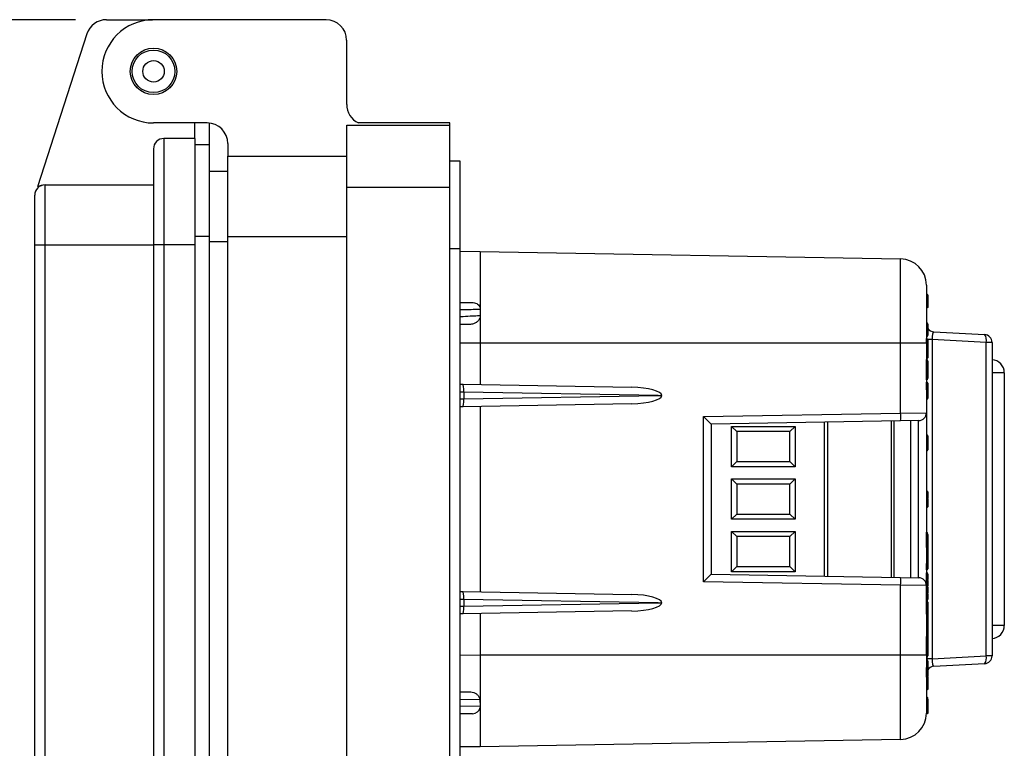
# Model space of a CAD drawing. Units: inches. Extents: x 0.5 to 8, y 0.3 to 10.7.
# Drawn here: x 5.8 to 7.1, y 3.2 to 4.1 of the extents above; entities that cross this region are included whole.
import ezdxf

# ---------------------------------------------------------------- set-up
doc = ezdxf.new("R2010")
doc.units = ezdxf.units.IN
doc.header["$MEASUREMENT"] = 0
doc.layers.add('SLD-0', color=179, linetype='Continuous')
doc.styles.add('SLDTEXTSTYLE0', font='ARIAL.TTF', dxfattribs={"width": 0.948})
doc.dimstyles.new('SLDDIMSTYLE1', dxfattribs={"dimtxt": 0.080892, "dimasz": 0.080892, "dimexe": 0, "dimexo": 0.0625, "dimgap": 0.020223, "dimtad": 0, "dimtih": 1, "dimtoh": 1, "dimlfac": 3, "dimrnd": 1e-09, "dimzin": 12, "dimdsep": 46, "dimtxsty": 'SLDTEXTSTYLE0', "dimsah": 1, "dimcen": 0.09, "dimadec": 0, "dimazin": 3, "dimtfac": 1, "dimtofl": 0, "dimtmove": 0, "dimatfit": 3, "dimfxl": 0, "dimfrac": 2, "dimtolj": 1, "dimtzin": 12, "dimarcsym": 0})

# ---------------------------------------------------------------- blocks, each defined once
blk = doc.blocks.new('_D_2')
at = {"layer": 'SLD-0'}
for p, q in [((5.9127, 4.0916), (5.3145, 4.0916)), ((5.3539, 4.0916), (5.3539, 3.4178)), ((5.3539, 2.4955), (5.3539, 3.1693)), ((6.1465, 2.4955), (5.3145, 2.4955))]:
    blk.add_line(p, q, dxfattribs=at)
for points in [[(5.3539, 4.0916), (5.3415, 4.0107), (5.3664, 4.0107)], [(5.3539, 2.4955), (5.3664, 2.5764), (5.3415, 2.5764)]]:
    blk.add_solid(points, dxfattribs=at)
at = {"layer": 'SLD-0', "char_height": 0.08333, "attachment_point": 1, "style": 'SLDTEXTSTYLE0'}
for s, insert in [('4.79', (5.2459, 3.401)), ('[121.6]', (5.1842, 3.2768))]:
    blk.add_mtext(s, dxfattribs=dict(at, insert=insert))

msp = doc.modelspace()

# ---------------------------------------------------------------- linework, layer by layer
at = {"color": 7, "linetype": 'Continuous', "lineweight": 25}
for p, q in [((5.952, 4.0916), (6.0103, 4.0916)), ((6.2308, 4.0916), (6.0117, 4.0916)), ((5.9271, 4.0735), (5.8642, 3.8791)), ((6.2571, 3.984), (6.2571, 4.0654)), ((6.0799, 3.9604), (6.0117, 3.9604)), ((6.0642, 3.9407), (6.0642, 3.9604)), ((6.0822, 3.9603), (6.0822, 3.9326)), ((6.2571, 3.9578), (6.3883, 3.9578)), ((6.2571, 3.879), (6.2571, 3.9578)), ((6.3883, 3.9604), (6.2719, 3.9604)), ((6.3883, 3.9578), (6.3883, 3.9604)), ((6.3883, 3.879), (6.3883, 3.9578)), ((6.0248, 3.9407), (6.0248, 3.8056)), ((6.0642, 3.9407), (6.0248, 3.9407)), ((6.0642, 3.9407), (6.0642, 3.8056)), ((6.0117, 3.9276), (6.0117, 3.8056)), ((6.0822, 3.9326), (6.0642, 3.9326)), ((6.0822, 3.9326), (6.0822, 3.8162)), ((6.1062, 3.9342), (6.1062, 3.9184)), ((6.1062, 3.9184), (6.2571, 3.9184)), ((6.1062, 3.816), (6.1062, 3.9184)), ((6.4014, 3.9118), (6.3883, 3.9118)), ((6.4014, 3.8003), (6.4014, 3.9118)), ((6.1062, 3.8987), (6.0822, 3.8987)), ((5.8739, 3.8056), (5.8739, 3.8817)), ((5.8739, 3.8817), (6.0117, 3.8817)), ((6.2571, 2.8554), (6.2571, 3.879)), ((6.2571, 3.879), (6.3883, 3.879)), ((6.3883, 2.8554), (6.3883, 3.879)), ((5.8608, 3.8056), (5.8608, 3.8686)), ((6.0822, 3.8162), (6.0822, 2.9239)), ((6.1062, 3.816), (6.2571, 3.816)), ((6.1062, 2.9184), (6.1062, 3.816)), ((5.8608, 3.8056), (5.8739, 3.8056)), ((5.8608, 2.9344), (5.8608, 3.8056)), ((5.8739, 3.8056), (6.0117, 3.8056)), ((5.8739, 2.9344), (5.8739, 3.8056)), ((6.0117, 3.8056), (6.0117, 2.9344)), ((6.0248, 3.8056), (6.0117, 3.8056)), ((6.0248, 3.8056), (6.0248, 2.9344)), ((6.0642, 3.8056), (6.0248, 3.8056)), ((6.0642, 3.8056), (6.0642, 2.9344)), ((6.4014, 3.8003), (6.3883, 3.8003)), ((6.4014, 2.9342), (6.4014, 3.8003)), ((6.4014, 3.7973), (6.4268, 3.7971)), ((6.4268, 3.7971), (6.9607, 3.7878)), ((6.9943, 3.7256), (6.9943, 3.7424)), ((6.9951, 3.7416), (6.9951, 3.7264)), ((6.9951, 3.7376), (6.9951, 3.7374)), ((6.4268, 3.7234), (6.4268, 3.7158)), ((6.9951, 3.7049), (6.9951, 3.7043)), ((6.9951, 3.7043), (6.9951, 3.6907)), ((7.0029, 3.6949), (7.0673, 3.6915)), ((6.9607, 3.6804), (6.4268, 3.6804)), ((6.4268, 3.6804), (6.4268, 3.6279)), ((6.9607, 3.5918), (6.9607, 3.6804)), ((6.9935, 3.6804), (6.9607, 3.6804)), ((6.9935, 3.6804), (6.9935, 3.5922)), ((7.0009, 3.6851), (7.0009, 3.2796)), ((7.0694, 3.6815), (7.0009, 3.6851)), ((7.0694, 3.2832), (7.0694, 3.6815)), ((7.0768, 3.6815), (7.0694, 3.6815)), ((7.0768, 3.6815), (7.0768, 3.2832)), ((6.9936, 3.6736), (6.9935, 3.6736)), ((6.9936, 3.6608), (6.9935, 3.6608)), ((6.9936, 3.6597), (6.9935, 3.6597)), ((6.9936, 3.6556), (6.9935, 3.6556)), ((6.9936, 3.6526), (6.9935, 3.6526)), ((6.9936, 3.6556), (6.9936, 3.6597)), ((6.9936, 3.6526), (6.9936, 3.6556)), ((6.9936, 3.6411), (6.9936, 3.6526)), ((6.9951, 3.6575), (6.9951, 3.6567)), ((6.9951, 3.6567), (6.9951, 3.6536)), ((6.9951, 3.6536), (6.9951, 3.64)), ((6.9936, 3.6411), (6.9935, 3.6411)), ((6.9936, 3.638), (6.9936, 3.6411)), ((6.9951, 3.64), (6.9951, 3.637)), ((7.0924, 3.6429), (7.0924, 3.3219)), ((6.4014, 3.6284), (6.4047, 3.6283)), ((6.4047, 3.6283), (6.619, 3.6246)), ((6.9936, 3.638), (6.9935, 3.638)), ((6.9936, 3.634), (6.9935, 3.634)), ((6.9936, 3.6311), (6.9935, 3.6311)), ((6.9936, 3.634), (6.9936, 3.638)), ((6.9936, 3.6214), (6.9936, 3.6311)), ((6.9951, 3.637), (6.9951, 3.6362)), ((6.9951, 3.6296), (6.9951, 3.6214)), ((6.406, 3.6183), (6.406, 3.6098)), ((6.6528, 3.614), (6.406, 3.6183)), ((6.9936, 3.6214), (6.9935, 3.6214)), ((6.619, 3.6035), (6.4047, 3.5998)), ((6.406, 3.6097), (6.6528, 3.614)), ((6.6528, 3.614), (6.6573, 3.614)), ((6.9936, 3.609), (6.9935, 3.609)), ((6.4047, 3.5998), (6.4014, 3.5997)), ((6.4268, 3.6001), (6.4268, 3.3646)), ((6.7103, 3.5874), (6.9607, 3.5918)), ((6.9607, 3.5918), (6.9935, 3.5922)), ((6.9935, 3.5922), (6.9935, 3.3725)), ((6.7103, 3.3773), (6.7103, 3.5874)), ((6.9607, 3.5818), (6.7201, 3.5776)), ((6.7201, 3.5776), (6.7201, 3.3871)), ((6.868, 3.5802), (6.868, 3.3846)), ((6.952, 3.5816), (6.952, 3.3831)), ((6.9836, 3.5822), (6.9607, 3.5818)), ((6.9735, 3.3827), (6.9735, 3.582)), ((6.9836, 3.3825), (6.9836, 3.5822)), ((6.746, 3.5746), (6.8267, 3.5746)), ((6.746, 3.5234), (6.746, 3.5746)), ((6.7525, 3.5681), (6.746, 3.5746)), ((6.8201, 3.5681), (6.7525, 3.5681)), ((6.7525, 3.5681), (6.7525, 3.53)), ((6.8201, 3.5681), (6.8267, 3.5746)), ((6.8201, 3.53), (6.8201, 3.5681)), ((6.8267, 3.5746), (6.8267, 3.5234)), ((6.9941, 3.564), (6.9935, 3.564)), ((6.9941, 3.5438), (6.9941, 3.564)), ((6.9951, 3.563), (6.9951, 3.5448)), ((6.9941, 3.5438), (6.9935, 3.5438)), ((6.746, 3.5234), (6.7525, 3.53)), ((6.7525, 3.53), (6.8201, 3.53)), ((6.8267, 3.5234), (6.8201, 3.53)), ((6.8267, 3.5234), (6.746, 3.5234)), ((6.746, 3.508), (6.8267, 3.508)), ((6.746, 3.4568), (6.746, 3.508)), ((6.7525, 3.5014), (6.746, 3.508)), ((6.8267, 3.508), (6.8201, 3.5014)), ((6.8267, 3.508), (6.8267, 3.4568)), ((6.7525, 3.5014), (6.7525, 3.4633)), ((6.8201, 3.5014), (6.7525, 3.5014)), ((6.8201, 3.4633), (6.8201, 3.5014)), ((6.9941, 3.4926), (6.9935, 3.4926)), ((6.9941, 3.4895), (6.9935, 3.4895)), ((6.9941, 3.482), (6.9941, 3.4895)), ((6.9941, 3.482), (6.9935, 3.482)), ((6.9941, 3.4785), (6.9935, 3.4785)), ((6.9941, 3.4778), (6.9935, 3.4778)), ((6.9941, 3.4778), (6.9941, 3.4785)), ((6.9951, 3.489), (6.9951, 3.483)), ((6.9951, 3.4773), (6.9951, 3.4771)), ((6.9941, 3.4719), (6.9935, 3.4719)), ((6.7525, 3.4633), (6.746, 3.4568)), ((6.8267, 3.4568), (6.746, 3.4568)), ((6.7525, 3.4633), (6.8201, 3.4633)), ((6.8267, 3.4568), (6.8201, 3.4633)), ((6.746, 3.4413), (6.8267, 3.4413)), ((6.746, 3.3901), (6.746, 3.4413)), ((6.746, 3.4413), (6.7525, 3.4347)), ((6.8201, 3.4347), (6.8267, 3.4413)), ((6.8267, 3.4413), (6.8267, 3.3901)), ((6.9936, 3.4402), (6.9935, 3.4402)), ((6.8201, 3.4347), (6.7525, 3.4347)), ((6.7525, 3.4347), (6.7525, 3.3967)), ((6.8201, 3.3967), (6.8201, 3.4347)), ((6.9936, 3.438), (6.9935, 3.438)), ((6.9936, 3.429), (6.9935, 3.429)), ((6.9936, 3.429), (6.9951, 3.429)), ((6.9951, 3.4376), (6.9951, 3.4365)), ((6.9951, 3.429), (6.9951, 3.4197)), ((6.9941, 3.4207), (6.9935, 3.4207)), ((6.9941, 3.4005), (6.9941, 3.4207)), ((6.9951, 3.4197), (6.9951, 3.4015)), ((6.746, 3.3901), (6.7525, 3.3967)), ((6.8267, 3.3901), (6.746, 3.3901)), ((6.7525, 3.3967), (6.8201, 3.3967)), ((6.8201, 3.3967), (6.8267, 3.3901)), ((6.9941, 3.4005), (6.9935, 3.4005)), ((6.9936, 3.3924), (6.9935, 3.3924)), ((6.9951, 3.4015), (6.9951, 3.3939)), ((6.9607, 3.3729), (6.7103, 3.3773)), ((6.7201, 3.3871), (6.9607, 3.3829)), ((6.9607, 3.3829), (6.9836, 3.3825)), ((6.9936, 3.3889), (6.9935, 3.3889)), ((6.9936, 3.385), (6.9935, 3.385)), ((6.9936, 3.381), (6.9935, 3.381)), ((6.9936, 3.3798), (6.9935, 3.3798)), ((6.9936, 3.3776), (6.9935, 3.3776)), ((6.9936, 3.385), (6.9936, 3.3889)), ((6.9936, 3.381), (6.9936, 3.385)), ((6.9936, 3.3738), (6.9936, 3.3776)), ((6.9951, 3.387), (6.9951, 3.3862)), ((6.9951, 3.3862), (6.9951, 3.3825)), ((6.4014, 3.365), (6.4047, 3.365)), ((6.4047, 3.365), (6.619, 3.3612)), ((6.9607, 3.2843), (6.9607, 3.3729)), ((6.9935, 3.3725), (6.9607, 3.3729)), ((6.9936, 3.3738), (6.9935, 3.3738)), ((6.9935, 3.3725), (6.9935, 3.2843)), ((6.9936, 3.3692), (6.9935, 3.3692)), ((6.9936, 3.3692), (6.9936, 3.3738)), ((6.9936, 3.3639), (6.9936, 3.3692)), ((6.9951, 3.3762), (6.9951, 3.3726)), ((6.9951, 3.3726), (6.9951, 3.3725)), ((6.9951, 3.3704), (6.9951, 3.3703)), ((6.9951, 3.3703), (6.9951, 3.3653)), ((6.406, 3.355), (6.406, 3.3464)), ((6.6528, 3.3507), (6.406, 3.355)), ((6.9936, 3.3639), (6.9935, 3.3639)), ((6.9936, 3.3625), (6.9935, 3.3625)), ((6.9936, 3.3612), (6.9935, 3.3612)), ((6.9936, 3.3572), (6.9935, 3.3572)), ((6.9936, 3.3533), (6.9935, 3.3533)), ((6.9936, 3.3528), (6.9935, 3.3528)), ((6.9936, 3.3572), (6.9936, 3.3612)), ((6.9936, 3.3533), (6.9936, 3.3572)), ((6.9936, 3.3362), (6.9936, 3.3528)), ((6.9951, 3.3598), (6.9951, 3.356)), ((6.9951, 3.356), (6.9951, 3.3552)), ((6.619, 3.3402), (6.4047, 3.3364)), ((6.406, 3.3464), (6.6528, 3.3507)), ((6.6528, 3.3507), (6.6573, 3.3507)), ((6.9951, 3.3513), (6.9951, 3.3377)), ((6.4047, 3.3364), (6.4014, 3.3364)), ((6.4268, 3.3368), (6.4268, 3.2843)), ((6.9936, 3.3362), (6.9935, 3.3362)), ((6.9936, 3.3334), (6.9935, 3.3334)), ((6.9936, 3.3206), (6.9935, 3.3206)), ((6.9936, 3.3078), (6.9935, 3.3078)), ((6.9936, 3.3067), (6.9935, 3.3067)), ((6.9936, 3.3026), (6.9935, 3.3026)), ((6.9936, 3.3026), (6.9936, 3.3067)), ((6.9936, 3.2996), (6.9936, 3.3026)), ((6.9951, 3.3087), (6.9951, 3.3045)), ((6.9951, 3.3045), (6.9951, 3.3037)), ((6.9951, 3.3037), (6.9951, 3.3006)), ((6.9936, 3.2996), (6.9935, 3.2996)), ((6.9936, 3.2881), (6.9936, 3.2996)), ((6.9951, 3.3006), (6.9951, 3.287)), ((6.4268, 3.2843), (6.9607, 3.2843)), ((6.9607, 3.2843), (6.9935, 3.2843)), ((6.9936, 3.2881), (6.9935, 3.2881)), ((6.9936, 3.285), (6.9935, 3.285)), ((7.0009, 3.2796), (6.9935, 3.2796)), ((6.9936, 3.285), (6.9936, 3.2881)), ((6.9951, 3.287), (6.9951, 3.284)), ((6.9951, 3.284), (6.9951, 3.2832)), ((7.0009, 3.2796), (7.0694, 3.2832)), ((7.0768, 3.2832), (7.0694, 3.2832)), ((6.9951, 3.2766), (6.9951, 3.2685)), ((7.0673, 3.2732), (7.0029, 3.2698)), ((6.9941, 3.2527), (6.9941, 3.2548)), ((6.9951, 3.2584), (6.9951, 3.2574)), ((6.9951, 3.2567), (6.9951, 3.2558)), ((6.9951, 3.2558), (6.9951, 3.2521)), ((6.4014, 3.2375), (6.4146, 3.2373)), ((6.4263, 3.2273), (6.4268, 3.2197)), ((6.9941, 3.2244), (6.9941, 3.2273)), ((6.9951, 3.2281), (6.9951, 3.227)), ((6.4268, 3.2197), (6.4265, 3.2174)), ((6.9941, 3.2223), (6.9941, 3.2244)), ((6.9951, 3.2263), (6.9951, 3.2254)), ((6.9951, 3.2254), (6.9951, 3.2217)), ((6.417, 3.2097), (6.4014, 3.2094)), ((6.9941, 3.2095), (6.9935, 3.2095)), ((6.9607, 3.177), (6.4268, 3.1677)), ((6.4268, 3.1677), (6.4014, 3.1674))]:
    msp.add_line(p, q, dxfattribs=at)
at = {"color": 8, "linetype": 'Continuous', "lineweight": 25}
for p, q in [((6.0822, 3.8162), (6.0642, 3.8162)), ((6.1062, 3.8095), (6.0822, 3.8095)), ((6.4268, 3.6804), (6.4014, 3.6806)), ((7.0009, 3.6851), (6.9951, 3.6851)), ((7.0924, 3.6429), (7.0768, 3.6429)), ((6.406, 3.6183), (6.4014, 3.6184)), ((6.4014, 3.6097), (6.406, 3.6098)), ((6.8641, 3.3846), (6.8641, 3.5801)), ((6.9493, 3.3831), (6.9493, 3.5816)), ((6.9936, 3.438), (6.9936, 3.4402)), ((6.9936, 3.4207), (6.9936, 3.429)), ((6.9936, 3.3924), (6.9936, 3.4005)), ((6.406, 3.355), (6.4014, 3.355)), ((6.4014, 3.3464), (6.406, 3.3464)), ((7.0924, 3.3219), (7.0768, 3.3219)), ((6.9936, 3.3067), (6.9936, 3.3078)), ((6.4014, 3.2841), (6.4268, 3.2843)), ((6.9941, 3.2548), (6.9941, 3.2561)), ((6.4263, 3.2273), (6.4014, 3.2276)), ((6.9941, 3.2278), (6.9941, 3.2302)), ((6.4014, 3.2193), (6.4268, 3.2197))]:
    msp.add_line(p, q, dxfattribs=at)
at = {"color": 7, "linetype": 'Continuous', "lineweight": 25}
for radius in [0.0295, 0.0271, 0.0136]:
    msp.add_circle((6.0117, 4.026), radius, dxfattribs=at)
for centre, radius, start, end in [((5.952, 4.0654), 0.0262, 90, 162.0721), ((6.0117, 4.026), 0.0656, 90, 270), ((6.2308, 4.0654), 0.0262, 360, 90), ((6.2833, 3.984), 0.0262, 180, 244.1581), ((6.0799, 3.9342), 0.0262, 0, 90), ((6.0248, 3.9276), 0.0131, 90, 180), ((5.8739, 3.8686), 0.0131, 90, 180), ((5.8739, 3.862), 0.0197, 90, 119.5404), ((6.9601, 3.7544), 0.0333, 0, 89), ((6.9943, 3.7416), 0.000833, 360, 90), ((6.9943, 3.7264), 0.000833, 270, 360), ((6.9936, 3.7049), 0.0015, 0, 90), ((6.9936, 3.7043), 0.0015, 0, 90), ((6.9936, 3.6907), 0.0015, 270, 0), ((7.0035, 3.7049), 0.01, 213.5573, 267), ((7.0581, 3.6844), 0.0117, 345.7737, 37.5908), ((7.0668, 3.6815), 0.01, 0, 87), ((7.0757, 3.6429), 0.0167, 0, 86.3884), ((6.9936, 3.6296), 0.0015, 0, 90), ((6.994, 3.6542), 0.0328, 269.345, 271.9656), ((6.8174, 3.5868), 0.1434, 358.0016, 1.9984), ((6.9835, 3.5922), 0.01, 271, 0), ((6.9941, 3.563), 0.001, 0, 90), ((6.9941, 3.5448), 0.001, 270, 0), ((6.9941, 3.483), 0.001, 270, 360), ((6.9941, 3.4197), 0.001, 0, 90), ((6.9936, 3.3939), 0.0015, 270, 0), ((6.9941, 3.4015), 0.001, 270, 0), ((6.8174, 3.3779), 0.1434, 358.0016, 1.9984), ((6.9835, 3.3725), 0.01, 0, 89), ((6.9936, 3.3825), 0.00148, 269.2915, 359.2734), ((6.9938, 3.3724), 0.00136, 9.3956, 96.5165), ((6.9937, 3.3653), 0.00147, 268.8282, 358.7754), ((6.9936, 3.3598), 0.00148, 0.7205, 90.7028), ((6.9938, 3.3559), 0.00138, 7.329, 95.39), ((6.9936, 3.3513), 0.0015, 0, 90), ((6.9936, 3.3377), 0.0015, 270, 0), ((7.0757, 3.3219), 0.0167, 273.6116, 0), ((6.9936, 3.2766), 0.0015, 0, 90), ((7.0581, 3.2803), 0.0117, 322.4092, 14.2263), ((7.0668, 3.2832), 0.01, 273, 0), ((6.994, 3.3012), 0.0328, 269.345, 271.9656), ((7.0035, 3.2599), 0.01, 93, 148.2084), ((6.9941, 3.2558), 0.001, 270, 360), ((6.9943, 3.2518), 0.000885, 14.1667, 99.2486), ((6.9941, 3.2263), 0.001, 360, 90), ((6.4168, 3.2197), 0.01, 271, 346.982), ((6.9941, 3.2254), 0.001, 270, 360), ((6.9943, 3.2215), 0.000885, 14.1667, 99.2486), ((6.9601, 3.2103), 0.0333, 271, 0.0001)]:
    msp.add_arc(centre, radius, start, end, dxfattribs=at)
for centre, major_axis, ratio, start_param, end_param in [((7.0035, 3.6849), (-0.0006, 0.01), 0.255483, 6.254521, 7.811771), ((6.9936, 3.6575), (0, 0.00221), 0.6789, 4.712389, 6.283185), ((6.9936, 3.6567), (0.0015, 0), 0.696391, 4.712389, 6.283185), ((6.9936, 3.6536), (0.0015, 0), 0.696391, 4.712389, 6.283185), ((6.9936, 3.64), (0.0015, 0), 0.696391, 0, 1.570796), ((6.4045, 3.6183), (0.00017, 0.01), 0.145326, 4.717217, 6.283185), ((6.9936, 3.637), (0.0015, 0), 0.696391, 0, 1.570796), ((6.9936, 3.6362), (0, 0.00221), 0.6789, 3.141593, 4.712389), ((6.4418, 3.6177), (0.0358, -0.0007), 0.279087, 3.142213, 3.146889), ((6.6189, 3.6146), (0.0385, -0.0007), 0.25983, 0.012417, 1.570482), ((6.4045, 3.6098), (-0.00017, 0.01), 0.145326, 3.141593, 4.707561), ((6.4418, 3.6104), (0.0358, 0.0007), 0.279087, 3.136297, 3.140972), ((6.6189, 3.6135), (0.0385, 0.0007), 0.25983, 4.712703, 6.270768), ((6.7101, 3.5874), (0.01, -0.00983), 0.008726, 0.008574, 1.561917), ((6.9936, 3.4376), (0, 0.00264), 0.568949, 4.712389, 6.283185), ((6.7101, 3.3773), (0.01, 0.00983), 0.008726, 4.721268, 6.274611), ((6.9936, 3.387), (0, 0.00192), 0.779261, 4.712389, 6.283185), ((6.9936, 3.3862), (0.0015, 0), 0.799379, 4.712389, 6.283185), ((6.4045, 3.355), (0.00017, 0.01), 0.145326, 4.717217, 6.283185), ((6.9936, 3.3703), (0.0015, 0), 0.751631, 4.712389, 6.283185), ((6.4418, 3.3543), (0.0358, -0.0007), 0.279087, 3.142213, 3.146889), ((6.6189, 3.3512), (0.0385, -0.0007), 0.25983, 0.012417, 1.570482), ((6.9936, 3.3552), (0, 0.00192), 0.779412, 3.141593, 4.712389), ((6.4045, 3.3464), (-0.00017, 0.01), 0.145326, 3.141593, 4.707561), ((6.4418, 3.3471), (0.0358, 0.0007), 0.279087, 3.136297, 3.140972), ((6.6189, 3.3502), (0.0385, 0.0007), 0.25983, 4.712703, 6.270768), ((6.9936, 3.3045), (0, 0.00221), 0.6789, 4.712389, 6.283185), ((6.9936, 3.3037), (0.0015, 0), 0.696391, 4.712389, 6.283185), ((6.9936, 3.3006), (0.0015, 0), 0.696391, 4.712389, 6.283185), ((6.9936, 3.287), (0.0015, 0), 0.696391, 0, 1.570796), ((6.9936, 3.284), (0.0015, 0), 0.696391, 0, 1.570796), ((6.9936, 3.2832), (0, 0.00221), 0.6789, 3.141593, 4.712389), ((7.0035, 3.2799), (0.0006, 0.01), 0.255483, 1.613006, 3.170257), ((6.9941, 3.2298), (0.001, 0), 0.438593, 0.13207, 1.570796), ((6.9941, 3.2281), (0, 0.0135), 0.074127, 4.712389, 4.844459)]:
    msp.add_ellipse(centre, major_axis=major_axis, ratio=ratio, start_param=start_param, end_param=end_param, dxfattribs=at)
for points, knots in [([(6.4268, 3.7971), (6.4268, 3.7968), (6.4268, 3.7963), (6.4268, 3.792), (6.4268, 3.7855), (6.4268, 3.7765), (6.4268, 3.7656), (6.4268, 3.7529), (6.4268, 3.7388), (6.4268, 3.7285), (6.4268, 3.7234)], [0, 0, 0, 0, 0.129251, 0.257287, 0.384107, 0.509714, 0.634106, 0.757284, 0.879249, 1, 1, 1, 1]), ([(6.9607, 3.6804), (6.9607, 3.6884), (6.9607, 3.7024), (6.9607, 3.7215), (6.9607, 3.7377), (6.9607, 3.7522), (6.9607, 3.7647), (6.9607, 3.7748), (6.9607, 3.7822), (6.9607, 3.7869), (6.9607, 3.7875), (6.9607, 3.7878)], [0, 0, 0, 0, 0.141454, 0.248772, 0.356089, 0.463532, 0.570968, 0.678271, 0.785565, 0.892785, 1, 1, 1, 1]), ([(6.9935, 3.7544), (6.9935, 3.7542), (6.9935, 3.7538), (6.9935, 3.7506), (6.9935, 3.7455), (6.9935, 3.7385), (6.9935, 3.7299), (6.9935, 3.7199), (6.9935, 3.7087), (6.9935, 3.6956), (6.9935, 3.6859), (6.9935, 3.6804)], [0, 0, 0, 0, 0.10728, 0.214566, 0.321858, 0.429163, 0.536558, 0.643964, 0.751229, 0.858495, 1, 1, 1, 1]), ([(6.9951, 3.7418), (6.9951, 3.7418), (6.9951, 3.7419), (6.9951, 3.742), (6.995, 3.7423), (6.9948, 3.7425), (6.9946, 3.7426), (6.9944, 3.7426), (6.9943, 3.7426)], [0, 0, 0, 0, 0.064139, 0.141743, 0.356405, 0.570967, 0.785483, 1, 1, 1, 1]), ([(6.9951, 3.7418), (6.9951, 3.7418), (6.9951, 3.7418), (6.9951, 3.7417), (6.9951, 3.7414), (6.9951, 3.7412), (6.9951, 3.7412)], [0, 0, 0, 0, 0.187947, 0.61748, 0.785431, 1, 1, 1, 1]), ([(6.4014, 3.7324), (6.4041, 3.7323), (6.4097, 3.7322), (6.4151, 3.7321), (6.4171, 3.7321), (6.4178, 3.7321)], [0, 0, 0, 0, 0.366624, 0.766645, 1, 1, 1, 1]), ([(6.4178, 3.7321), (6.4188, 3.732), (6.4209, 3.7318), (6.4235, 3.7303), (6.4255, 3.7282), (6.4266, 3.7258), (6.4267, 3.7241), (6.4268, 3.7234)], [0, 0, 0, 0, 0.211783, 0.424108, 0.627572, 0.835693, 1, 1, 1, 1]), ([(6.9951, 3.7304), (6.9951, 3.73), (6.9951, 3.729), (6.9951, 3.7278), (6.9951, 3.727), (6.9951, 3.7267), (6.9951, 3.7266), (6.9951, 3.7266)], [0, 0, 0, 0, 0.255304, 0.524623, 0.688461, 0.892779, 1, 1, 1, 1]), ([(6.4268, 3.7158), (6.4267, 3.7146), (6.4264, 3.7124), (6.4246, 3.7093), (6.4218, 3.7067), (6.4179, 3.7048), (6.4148, 3.7045), (6.4132, 3.7044)], [0, 0, 0, 0, 0.178261, 0.356072, 0.546334, 0.756349, 1, 1, 1, 1]), ([(6.9951, 3.7262), (6.9951, 3.7262), (6.9951, 3.7261), (6.9951, 3.7259), (6.995, 3.7257), (6.9948, 3.7255), (6.9946, 3.7254), (6.9944, 3.7254), (6.9943, 3.7254)], [0, 0, 0, 0, 0.083709, 0.141521, 0.356175, 0.570794, 0.785397, 1, 1, 1, 1]), ([(6.4132, 3.7044), (6.4122, 3.7044), (6.409, 3.7043), (6.4049, 3.7042), (6.4016, 3.7042), (6.4014, 3.7042)], [0, 0, 0, 0, 0.293846, 0.970674, 1, 1, 1, 1]), ([(6.9936, 3.6864), (6.9938, 3.6864), (6.9941, 3.6863), (6.9946, 3.6861), (6.9949, 3.6857), (6.9951, 3.6853), (6.9951, 3.6851), (6.9951, 3.6849), (6.9951, 3.6849)], [0, 0, 0, 0, 0.214621, 0.429242, 0.643873, 0.858523, 0.928259, 1, 1, 1, 1]), ([(6.9951, 3.6849), (6.9951, 3.6849), (6.9951, 3.6848), (6.9951, 3.6841), (6.9951, 3.6823), (6.9951, 3.6797), (6.9951, 3.6768), (6.9951, 3.6746), (6.9951, 3.6736)], [0, 0, 0, 0, 0.069023, 0.283651, 0.499697, 0.643787, 0.832774, 1, 1, 1, 1]), ([(6.9936, 3.6736), (6.9938, 3.6736), (6.9941, 3.6736), (6.9946, 3.6736), (6.9949, 3.6736), (6.9951, 3.6736), (6.9951, 3.6736), (6.9951, 3.6736), (6.9951, 3.6736)], [0, 0, 0, 0, 0.2146068, 0.429213, 0.6438341, 0.8584863, 0.9360242, 1, 1, 1, 1]), ([(6.9951, 3.6736), (6.9951, 3.6729), (6.9951, 3.6711), (6.9951, 3.6682), (6.9951, 3.6654), (6.9951, 3.6634), (6.9951, 3.6624), (6.9951, 3.6623), (6.9951, 3.6623)], [0, 0, 0, 0, 0.1143403, 0.2944738, 0.4757593, 0.6547912, 0.872532, 1, 1, 1, 1]), ([(6.9951, 3.6623), (6.9951, 3.6623), (6.9951, 3.6622), (6.9951, 3.6619), (6.9949, 3.6615), (6.9946, 3.6611), (6.9941, 3.6609), (6.9938, 3.6608), (6.9936, 3.6608)], [0, 0, 0, 0, 0.06374, 0.141515, 0.356168, 0.570788, 0.785394, 1, 1, 1, 1]), ([(6.9951, 3.6214), (6.9951, 3.62), (6.9951, 3.6177), (6.9951, 3.6147), (6.9951, 3.6126), (6.9951, 3.611), (6.9951, 3.6105), (6.9951, 3.6105), (6.9951, 3.6105), (6.9951, 3.6105)], [0, 0, 0, 0, 0.227207, 0.36871, 0.511148, 0.695129, 0.93487, 0.973556, 1, 1, 1, 1]), ([(6.9936, 3.609), (6.9938, 3.609), (6.9941, 3.609), (6.9946, 3.6093), (6.9949, 3.6096), (6.9951, 3.61), (6.9951, 3.6103), (6.9951, 3.6104), (6.9951, 3.6105)], [0, 0, 0, 0, 0.2146273, 0.4292543, 0.6438887, 0.8585386, 0.9237141, 1, 1, 1, 1]), ([(6.9941, 3.4895), (6.9941, 3.4896), (6.9941, 3.4906), (6.9941, 3.4918), (6.9941, 3.4925), (6.9941, 3.4926), (6.9941, 3.4926)], [0, 0, 0, 0, 0.076936, 0.517631, 0.81323, 1, 1, 1, 1]), ([(6.9951, 3.4916), (6.9951, 3.4917), (6.9951, 3.4917), (6.9951, 3.4919), (6.995, 3.4922), (6.9948, 3.4924), (6.9945, 3.4926), (6.9942, 3.4926), (6.9941, 3.4926)], [0, 0, 0, 0, 0.073417, 0.141547, 0.3562, 0.570813, 0.785406, 1, 1, 1, 1]), ([(6.9951, 3.489), (6.9951, 3.489), (6.9951, 3.489), (6.9951, 3.4892), (6.9949, 3.4893), (6.9947, 3.4894), (6.9944, 3.4895), (6.9942, 3.4895), (6.9941, 3.4895)], [0, 0, 0, 0, 0.01549, 0.216403, 0.430446, 0.625413, 0.81256, 1, 1, 1, 1]), ([(6.9951, 3.4916), (6.9951, 3.4916), (6.9951, 3.4916), (6.9951, 3.4909), (6.9951, 3.4897), (6.9951, 3.489)], [0, 0, 0, 0, 0.196044, 0.507327, 1, 1, 1, 1]), ([(6.9951, 3.4773), (6.9951, 3.4773), (6.9951, 3.4774), (6.9951, 3.4777), (6.9949, 3.4781), (6.9947, 3.4783), (6.9944, 3.4785), (6.9942, 3.4785), (6.9941, 3.4785)], [0, 0, 0, 0, 0.012371, 0.235774, 0.507877, 0.709202, 0.854285, 1, 1, 1, 1]), ([(6.9941, 3.4719), (6.9941, 3.4719), (6.9941, 3.4719), (6.9941, 3.4722), (6.9941, 3.4733), (6.9941, 3.475), (6.9941, 3.4767), (6.9941, 3.4777), (6.9941, 3.4778)], [0, 0, 0, 0, 0.010562, 0.337981, 0.524152, 0.714188, 0.95744, 1, 1, 1, 1]), ([(6.9951, 3.4771), (6.9951, 3.4771), (6.9951, 3.4772), (6.9951, 3.4774), (6.9949, 3.4776), (6.9947, 3.4778), (6.9944, 3.4778), (6.9942, 3.4778), (6.9941, 3.4778)], [0, 0, 0, 0, 0.011864, 0.264353, 0.535185, 0.727904, 0.86362, 1, 1, 1, 1]), ([(6.9949, 3.4781), (6.9949, 3.4781), (6.995, 3.478), (6.9951, 3.478), (6.9951, 3.4779), (6.9951, 3.4779), (6.9951, 3.4778)], [0, 0, 0, 0, 0.1928776, 0.6790947, 0.8595849, 1, 1, 1, 1]), ([(6.9951, 3.4822), (6.9951, 3.4819), (6.9951, 3.4811), (6.9951, 3.4799), (6.9951, 3.4789), (6.9951, 3.4782), (6.9951, 3.4778)], [0, 0, 0, 0, 0.252464, 0.506394, 0.774282, 1, 1, 1, 1]), ([(6.9951, 3.4771), (6.9951, 3.4766), (6.9951, 3.4755), (6.9951, 3.4742), (6.9951, 3.4731), (6.9951, 3.473), (6.9951, 3.4729)], [0, 0, 0, 0, 0.207571, 0.407168, 0.612357, 1, 1, 1, 1]), ([(6.9951, 3.4729), (6.9951, 3.4728), (6.9951, 3.4728), (6.9951, 3.4726), (6.995, 3.4723), (6.9948, 3.4721), (6.9945, 3.4719), (6.9942, 3.4719), (6.9941, 3.4719)], [0, 0, 0, 0, 0.073926, 0.141543, 0.356196, 0.57081, 0.785404, 1, 1, 1, 1]), ([(6.9936, 3.429), (6.9936, 3.4308), (6.9936, 3.4332), (6.9936, 3.4359), (6.9936, 3.4372), (6.9936, 3.4379), (6.9936, 3.438), (6.9936, 3.438)], [0, 0, 0, 0, 0.398025, 0.540654, 0.702754, 0.866792, 1, 1, 1, 1]), ([(6.9936, 3.438), (6.9938, 3.438), (6.9941, 3.438), (6.9946, 3.4377), (6.9949, 3.4373), (6.9951, 3.4369), (6.9951, 3.4367), (6.9951, 3.4365), (6.9951, 3.4365)], [0, 0, 0, 0, 0.214551, 0.4291, 0.643686, 0.858347, 0.948928, 1, 1, 1, 1]), ([(6.9951, 3.4365), (6.9951, 3.4365), (6.9951, 3.4364), (6.9951, 3.4358), (6.9951, 3.4349), (6.9951, 3.4327), (6.9951, 3.4306), (6.9951, 3.429)], [0, 0, 0, 0, 0.1326587, 0.2931178, 0.4461771, 0.5699286, 1, 1, 1, 1]), ([(6.9936, 3.3798), (6.9936, 3.3799), (6.9936, 3.3801), (6.9936, 3.3804), (6.9936, 3.3807), (6.9936, 3.3809), (6.9936, 3.381)], [0, 0, 0, 0, 0.2471, 0.49695, 0.748025, 1, 1, 1, 1]), ([(6.9936, 3.3776), (6.9936, 3.3778), (6.9936, 3.3782), (6.9936, 3.3789), (6.9936, 3.3794), (6.9936, 3.3797), (6.9936, 3.3798)], [0, 0, 0, 0, 0.2575667, 0.5134311, 0.8974887, 1, 1, 1, 1]), ([(6.9949, 3.3797), (6.9947, 3.3797), (6.9946, 3.3797), (6.9942, 3.3797), (6.9939, 3.3798), (6.9938, 3.3798), (6.9937, 3.3798), (6.9936, 3.3798)], [0, 0, 0, 0, 0.616154, 0.853491, 0.927333, 0.968458, 1, 1, 1, 1]), ([(6.9951, 3.3762), (6.9951, 3.3762), (6.9951, 3.3763), (6.9951, 3.3766), (6.9949, 3.3769), (6.9946, 3.3773), (6.9941, 3.3776), (6.9938, 3.3776), (6.9936, 3.3776)], [0, 0, 0, 0, 0.071141, 0.141479, 0.35613, 0.570759, 0.78538, 1, 1, 1, 1]), ([(6.9951, 3.3808), (6.9951, 3.3808), (6.9951, 3.3805), (6.9951, 3.3801), (6.9949, 3.3798), (6.9949, 3.3797)], [0, 0, 0, 0, 0.019975, 0.784816, 1, 1, 1, 1]), ([(6.9949, 3.3797), (6.9949, 3.3797), (6.995, 3.3794), (6.9951, 3.3791), (6.9951, 3.3789)], [0, 0, 0, 0, 0.162117, 1, 1, 1, 1]), ([(6.9951, 3.3825), (6.9951, 3.3824), (6.9951, 3.3822), (6.9951, 3.3818), (6.9951, 3.3815), (6.9951, 3.3812), (6.9951, 3.3809), (6.9951, 3.3808)], [0, 0, 0, 0, 0.18626, 0.37252, 0.558781, 0.745041, 1, 1, 1, 1]), ([(6.9951, 3.3789), (6.9951, 3.3789), (6.9951, 3.3786), (6.9951, 3.3782), (6.9951, 3.3778), (6.9951, 3.3777), (6.9951, 3.3776), (6.9951, 3.3776)], [0, 0, 0, 0, 0.0844083, 0.7665283, 0.9370569, 0.9796889, 1, 1, 1, 1]), ([(6.9951, 3.3776), (6.9951, 3.3775), (6.9951, 3.3773), (6.9951, 3.3768), (6.9951, 3.3764), (6.9951, 3.3762)], [0, 0, 0, 0, 0.2122419, 0.6057428, 1, 1, 1, 1]), ([(6.9951, 3.3725), (6.9951, 3.3725), (6.9951, 3.3724), (6.9951, 3.372), (6.995, 3.3717), (6.9949, 3.3714)], [0, 0, 0, 0, 0.0213439, 0.3326067, 1, 1, 1, 1]), ([(6.9949, 3.3714), (6.995, 3.3711), (6.9951, 3.3708), (6.9951, 3.3704), (6.9951, 3.3704)], [0, 0, 0, 0, 0.97843, 1, 1, 1, 1]), ([(6.9951, 3.3653), (6.9951, 3.3652), (6.9951, 3.3649), (6.9951, 3.3646), (6.9951, 3.3642), (6.9951, 3.3638), (6.9951, 3.3635), (6.9951, 3.3634)], [0, 0, 0, 0, 0.189515, 0.379029, 0.568543, 0.758059, 1, 1, 1, 1]), ([(6.9936, 3.3625), (6.9936, 3.3626), (6.9936, 3.3628), (6.9936, 3.3631), (6.9936, 3.3635), (6.9936, 3.3637), (6.9936, 3.3639)], [0, 0, 0, 0, 0.209983, 0.473689, 0.734585, 1, 1, 1, 1]), ([(6.9936, 3.3612), (6.9936, 3.3614), (6.9936, 3.3618), (6.9936, 3.3622), (6.9936, 3.3624), (6.9936, 3.3625)], [0, 0, 0, 0, 0.5006595, 0.7510733, 1, 1, 1, 1]), ([(6.9936, 3.3625), (6.9937, 3.3625), (6.9938, 3.3625), (6.994, 3.3625), (6.9943, 3.3625), (6.9947, 3.3624), (6.9948, 3.3624), (6.9949, 3.3624)], [0, 0, 0, 0, 0.04514, 0.10083, 0.201922, 0.526558, 1, 1, 1, 1]), ([(6.9951, 3.3634), (6.9951, 3.3634), (6.9951, 3.363), (6.9951, 3.3627), (6.9949, 3.3624), (6.9949, 3.3624)], [0, 0, 0, 0, 0.0227812, 0.9430616, 1, 1, 1, 1]), ([(6.9949, 3.3624), (6.995, 3.3621), (6.9951, 3.3618), (6.9951, 3.3615), (6.9951, 3.3614)], [0, 0, 0, 0, 0.976432, 1, 1, 1, 1]), ([(6.9951, 3.3614), (6.9951, 3.3611), (6.9951, 3.3606), (6.9951, 3.3601), (6.9951, 3.3599), (6.9951, 3.3598)], [0, 0, 0, 0, 0.630585, 0.815189, 1, 1, 1, 1]), ([(6.9936, 3.3334), (6.9938, 3.3334), (6.9941, 3.3334), (6.9946, 3.3331), (6.9949, 3.3327), (6.9951, 3.3323), (6.9951, 3.3321), (6.9951, 3.332), (6.9951, 3.3319)], [0, 0, 0, 0, 0.214621, 0.429242, 0.643873, 0.858523, 0.928259, 1, 1, 1, 1]), ([(6.9951, 3.3385), (6.9951, 3.3378), (6.9951, 3.3359), (6.9951, 3.3335), (6.9951, 3.3323), (6.9951, 3.3319)], [0, 0, 0, 0, 0.303411, 0.793782, 1, 1, 1, 1]), ([(6.9951, 3.3319), (6.9951, 3.3319), (6.9951, 3.3318), (6.9951, 3.3311), (6.9951, 3.3293), (6.9951, 3.3267), (6.9951, 3.3238), (6.9951, 3.3216), (6.9951, 3.3206)], [0, 0, 0, 0, 0.069023, 0.283651, 0.499697, 0.643787, 0.832774, 1, 1, 1, 1]), ([(6.9936, 3.3206), (6.9938, 3.3206), (6.9941, 3.3206), (6.9946, 3.3206), (6.9949, 3.3206), (6.9951, 3.3206), (6.9951, 3.3206), (6.9951, 3.3206), (6.9951, 3.3206)], [0, 0, 0, 0, 0.214607, 0.429213, 0.643834, 0.858486, 0.936024, 1, 1, 1, 1]), ([(6.9951, 3.3206), (6.9951, 3.3199), (6.9951, 3.3181), (6.9951, 3.3152), (6.9951, 3.3124), (6.9951, 3.3104), (6.9951, 3.3094), (6.9951, 3.3094), (6.9951, 3.3093)], [0, 0, 0, 0, 0.1143403, 0.2944738, 0.4757593, 0.6547912, 0.872532, 1, 1, 1, 1]), ([(6.9951, 3.3093), (6.9951, 3.3093), (6.9951, 3.3092), (6.9951, 3.3089), (6.9949, 3.3085), (6.9946, 3.3081), (6.9941, 3.3079), (6.9938, 3.3078), (6.9936, 3.3078)], [0, 0, 0, 0, 0.06374, 0.141515, 0.356168, 0.570788, 0.785394, 1, 1, 1, 1]), ([(6.4268, 3.2843), (6.4268, 3.2764), (6.4268, 3.2607), (6.4268, 3.2384), (6.4268, 3.2185), (6.4268, 3.2013), (6.4268, 3.1871), (6.4268, 3.1763), (6.4268, 3.1691), (6.4268, 3.1681), (6.4268, 3.1677)], [0, 0, 0, 0, 0.130122, 0.256829, 0.380122, 0.5, 0.61988, 0.743173, 0.86988, 1, 1, 1, 1]), ([(6.9607, 3.177), (6.9607, 3.1773), (6.9607, 3.1779), (6.9607, 3.1826), (6.9607, 3.19), (6.9607, 3.2), (6.9607, 3.2126), (6.9607, 3.2271), (6.9607, 3.2432), (6.9607, 3.2624), (6.9607, 3.2764), (6.9607, 3.2843)], [0, 0, 0, 0, 0.1072154, 0.2144355, 0.321729, 0.4290318, 0.5364683, 0.6439115, 0.7512284, 0.8585455, 1, 1, 1, 1]), ([(6.9935, 3.2843), (6.9935, 3.2802), (6.9935, 3.2719), (6.9935, 3.2597), (6.9935, 3.2483), (6.9935, 3.2379), (6.9935, 3.2288), (6.9935, 3.2213), (6.9935, 3.2156), (6.9935, 3.2113), (6.9935, 3.2107), (6.9935, 3.2103)], [0, 0, 0, 0, 0.10728, 0.214566, 0.321858, 0.429163, 0.536558, 0.643964, 0.751229, 0.858495, 1, 1, 1, 1]), ([(6.9936, 3.256), (6.9936, 3.256), (6.9936, 3.256), (6.9936, 3.2565), (6.9936, 3.2584), (6.9936, 3.2608), (6.9936, 3.2643), (6.9936, 3.2669), (6.9936, 3.2684)], [0, 0, 0, 0, 0.0247861, 0.2944683, 0.4800594, 0.6308078, 0.7795387, 1, 1, 1, 1]), ([(6.9951, 3.2685), (6.9951, 3.267), (6.9951, 3.2647), (6.9951, 3.2617), (6.9951, 3.2596), (6.9951, 3.258), (6.9951, 3.2575), (6.9951, 3.2575), (6.9951, 3.2575), (6.9951, 3.2575)], [0, 0, 0, 0, 0.227207, 0.36871, 0.511148, 0.695129, 0.93487, 0.973556, 1, 1, 1, 1]), ([(6.9936, 3.256), (6.9938, 3.256), (6.9941, 3.256), (6.9946, 3.2563), (6.9949, 3.2567), (6.9951, 3.257), (6.9951, 3.2573), (6.9951, 3.2574), (6.9951, 3.2575)], [0, 0, 0, 0, 0.214627, 0.429254, 0.643889, 0.858539, 0.923714, 1, 1, 1, 1]), ([(6.9941, 3.2451), (6.9941, 3.2457), (6.9941, 3.2477), (6.9941, 3.2503), (6.9941, 3.252), (6.9941, 3.2527)], [0, 0, 0, 0, 0.201317, 0.699738, 1, 1, 1, 1]), ([(6.9951, 3.2571), (6.9951, 3.2572), (6.9951, 3.2572), (6.9951, 3.2573), (6.9951, 3.2573)], [0, 0, 0, 0, 0.684797, 1, 1, 1, 1]), ([(6.9951, 3.256), (6.9951, 3.2558), (6.9951, 3.2552), (6.9951, 3.2541), (6.9951, 3.2533), (6.9951, 3.2528), (6.9951, 3.2527), (6.9951, 3.2526)], [0, 0, 0, 0, 0.321709, 0.63364, 0.923678, 0.981494, 1, 1, 1, 1]), ([(6.9951, 3.2521), (6.9951, 3.2514), (6.9951, 3.2498), (6.9951, 3.2474), (6.9951, 3.2456), (6.9951, 3.2451)], [0, 0, 0, 0, 0.31678, 0.8129, 1, 1, 1, 1]), ([(6.9951, 3.2451), (6.9951, 3.2451), (6.9951, 3.2451), (6.9951, 3.2451), (6.995, 3.2451), (6.9948, 3.2451), (6.9945, 3.2451), (6.9942, 3.2451), (6.9941, 3.2451)], [0, 0, 0, 0, 0.061623, 0.14168, 0.356339, 0.570918, 0.785458, 1, 1, 1, 1]), ([(6.9941, 3.2399), (6.9941, 3.2399), (6.9941, 3.24), (6.9941, 3.2405), (6.9941, 3.2415), (6.9941, 3.2429), (6.9941, 3.2442), (6.9941, 3.245), (6.9941, 3.2451)], [0, 0, 0, 0, 0.163662, 0.361506, 0.501719, 0.729021, 0.960063, 1, 1, 1, 1]), ([(6.9951, 3.2409), (6.9951, 3.2408), (6.9951, 3.2408), (6.9951, 3.2406), (6.995, 3.2403), (6.9948, 3.2401), (6.9945, 3.2399), (6.9942, 3.2399), (6.9941, 3.2399)], [0, 0, 0, 0, 0.066806, 0.141608, 0.356264, 0.570861, 0.78543, 1, 1, 1, 1]), ([(6.9951, 3.2451), (6.9951, 3.245), (6.9951, 3.2444), (6.9951, 3.2433), (6.9951, 3.2422), (6.9951, 3.2414), (6.9951, 3.2409), (6.9951, 3.2409), (6.9951, 3.2409)], [0, 0, 0, 0, 0.0417468, 0.2715365, 0.5015941, 0.63858, 0.8324017, 1, 1, 1, 1]), ([(6.4146, 3.2373), (6.4159, 3.2372), (6.4185, 3.2369), (6.422, 3.235), (6.4247, 3.2322), (6.426, 3.2294), (6.4262, 3.2278), (6.4263, 3.2273)], [0, 0, 0, 0, 0.221931, 0.443509, 0.673747, 0.907298, 1, 1, 1, 1]), ([(6.9951, 3.2268), (6.9951, 3.2268), (6.9951, 3.2269), (6.9951, 3.2271), (6.995, 3.2273), (6.9948, 3.2276), (6.9945, 3.2277), (6.9942, 3.2278), (6.9941, 3.2278)], [0, 0, 0, 0, 0.067806, 0.141597, 0.356252, 0.570852, 0.785425, 1, 1, 1, 1]), ([(6.9941, 3.2147), (6.9941, 3.2153), (6.9941, 3.2173), (6.9941, 3.2199), (6.9941, 3.2217), (6.9941, 3.2223)], [0, 0, 0, 0, 0.201317, 0.699738, 1, 1, 1, 1]), ([(6.9951, 3.2147), (6.9951, 3.2147), (6.9951, 3.2147), (6.9951, 3.2147), (6.995, 3.2147), (6.9948, 3.2147), (6.9945, 3.2147), (6.9942, 3.2147), (6.9941, 3.2147)], [0, 0, 0, 0, 0.061623, 0.14168, 0.356339, 0.570918, 0.785458, 1, 1, 1, 1]), ([(6.9941, 3.2095), (6.9941, 3.2095), (6.9941, 3.2096), (6.9941, 3.2101), (6.9941, 3.2111), (6.9941, 3.2125), (6.9941, 3.2139), (6.9941, 3.2146), (6.9941, 3.2147)], [0, 0, 0, 0, 0.163662, 0.361506, 0.501719, 0.729021, 0.960063, 1, 1, 1, 1]), ([(6.9951, 3.2268), (6.9951, 3.2268), (6.9951, 3.2268), (6.9951, 3.2266), (6.9951, 3.2266)], [0, 0, 0, 0, 0.91566, 1, 1, 1, 1]), ([(6.9951, 3.2217), (6.9951, 3.2211), (6.9951, 3.2194), (6.9951, 3.217), (6.9951, 3.2152), (6.9951, 3.2147)], [0, 0, 0, 0, 0.31678, 0.8129, 1, 1, 1, 1]), ([(6.9951, 3.2147), (6.9951, 3.2146), (6.9951, 3.214), (6.9951, 3.2129), (6.9951, 3.2118), (6.9951, 3.211), (6.9951, 3.2106), (6.9951, 3.2105), (6.9951, 3.2105)], [0, 0, 0, 0, 0.041747, 0.271537, 0.501594, 0.63858, 0.832402, 1, 1, 1, 1]), ([(6.9951, 3.2105), (6.9951, 3.2105), (6.9951, 3.2104), (6.9951, 3.2102), (6.995, 3.21), (6.9948, 3.2097), (6.9945, 3.2095), (6.9942, 3.2095), (6.9941, 3.2095)], [0, 0, 0, 0, 0.0668059, 0.141608, 0.3562638, 0.5708608, 0.7854299, 1, 1, 1, 1])]:
    msp.add_open_spline(points, degree=3, knots=knots, dxfattribs=at)
at = {"color": 8, "linetype": 'Continuous', "lineweight": 25}
for points, knots in [([(6.4268, 3.7234), (6.4259, 3.7234), (6.4232, 3.7233), (6.4157, 3.7231), (6.4075, 3.7229), (6.4023, 3.7228), (6.4014, 3.7228)], [0, 0, 0, 0, 0.198497, 0.562369, 0.927452, 1, 1, 1, 1]), ([(6.4014, 3.7145), (6.4027, 3.7145), (6.4082, 3.7148), (6.4168, 3.7153), (6.4236, 3.7156), (6.4262, 3.7157), (6.4268, 3.7158)], [0, 0, 0, 0, 0.110455, 0.492419, 0.873362, 1, 1, 1, 1]), ([(6.9936, 3.6812), (6.9936, 3.6818), (6.9936, 3.6836), (6.9936, 3.6855), (6.9936, 3.6863), (6.9936, 3.6864), (6.9936, 3.6864)], [0, 0, 0, 0, 0.182876, 0.540352, 0.887154, 1, 1, 1, 1]), ([(6.9941, 3.4785), (6.9941, 3.4787), (6.9941, 3.4792), (6.9941, 3.4801), (6.9941, 3.4811), (6.9941, 3.4817), (6.9941, 3.482)], [0, 0, 0, 0, 0.175614, 0.481032, 0.773204, 1, 1, 1, 1]), ([(6.9941, 3.2273), (6.9941, 3.2274), (6.9941, 3.2277), (6.9941, 3.2278), (6.9941, 3.2278)], [0, 0, 0, 0, 0.31039, 1, 1, 1, 1])]:
    msp.add_open_spline(points, degree=3, knots=knots, dxfattribs=at)
at = {"color": 7, "linetype": 'Continuous', "lineweight": 25}
msp.add_open_spline([(6.4268, 3.7158), (6.4268, 3.71), (6.4268, 3.6984), (6.4268, 3.6864), (6.4268, 3.6804)], degree=3, dxfattribs=at)

# ---------------------------------------------------------------- dimensions: what is measured, and where the dimension line sits
at = {"layer": 'SLD-0'}
dim = msp.add_linear_dim(base=(5.3539, 2.4955), p1=(5.952, 4.0916), p2=(6.1859, 2.4955), angle=90, text='4.79\\P[121.6]', dimstyle='SLDDIMSTYLE1', dxfattribs=at)
dim.commit()
dim.dimension.update_dxf_attribs({"geometry": '_D_2', "text_midpoint": (5.3539, 3.2936), "dimtype": 160})

doc.saveas('drawing.dxf')
